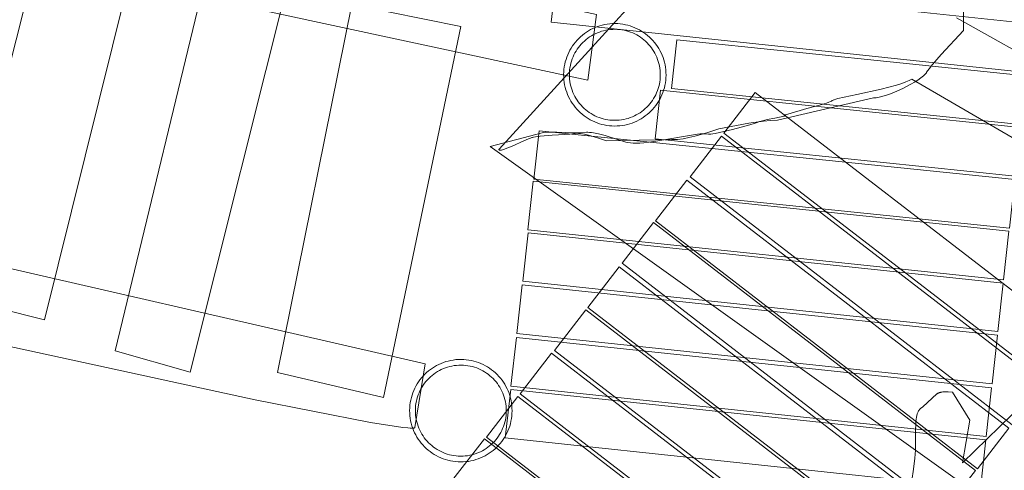
# Model space of a CAD drawing. Units: millimetres. Extents: x -9425 to 6155, y -12004 to 4562.
# Drawn here: x -4422 to -2164, y -3783 to -2750 of the extents above; entities that cross this region are included whole.
import ezdxf

# ---------------------------------------------------------------- set-up
doc = ezdxf.new("R2010")
doc.units = ezdxf.units.MM
doc.linetypes.add('K5LT32779', pattern=[0])
doc.layers.get('0').update_dxf_attribs({"true_color": 0x5890e1})

msp = doc.modelspace()

# ---------------------------------------------------------------- linework, layer by layer
at = {"color": 61, "linetype": 'K5LT32779', "lineweight": 18, "true_color": 0xd6e5a6}
for points in [[(-2257.6, -2661), (-2257.6, -2775.1), (-2309, -2829.5), (-2329.1, -2852.6), (-2336.7, -2862.3), (-2339.8, -2866.7), (-2342.4, -2870.6), (-2343, -2871.6), (-2343.8, -2872.6), (-2344.6, -2873.6), (-2345.5, -2874.6), (-2347.6, -2876.7), (-2350, -2878.9), (-2352.7, -2881.2), (-2355.7, -2883.5), (-2362.5, -2888.3), (-2370.2, -2893.1), (-2378.6, -2898), (-2397, -2907.5), (-2416.1, -2916), (-2425.5, -2919.7), (-2434.6, -2922.9), (-2443.2, -2925.5), (-2451.1, -2927.5), (-2454.7, -2928.3), (-2458.2, -2928.8), (-2461.3, -2929.1), (-2462.8, -2929.2), (-2464.2, -2929.2), (-2684.7, -2980.1), (-2700.5, -2981), (-2716.7, -2982.6), (-2750, -2987.2), (-2818.8, -3000.2), (-2846.5, -3009.2), (-2874, -3017.1), (-2887.5, -3020.3), (-2900.8, -3022.7), (-2913.9, -3024.3), (-2920.4, -3024.7), (-2926.8, -3024.8), (-3076.3, -3027.9), (-3097.6, -3020.6), (-3117.9, -3014.5), (-3127.4, -3012.3), (-3131.9, -3011.5), (-3136.3, -3010.9), (-3140.5, -3010.5), (-3144.5, -3010.4), (-3146.4, -3010.4), (-3148.3, -3010.5), (-3150.1, -3010.7), (-3151.9, -3011), (-3160.7, -3012), (-3172.4, -3013), (-3200.8, -3015), (-3228.6, -3017.2), (-3239.7, -3018.6), (-3244.1, -3019.4), (-3245.9, -3019.8), (-3247.5, -3020.2), (-3249.1, -3020.7), (-3250.9, -3021.4), (-3255.3, -3023.2), (-3266.4, -3028), (-3292.8, -3039.7), (-3305.2, -3044.8), (-3310.6, -3046.7), (-3315.3, -3048.2), (-3317.3, -3048.7), (-3318.2, -3048.8), (-3319.1, -3049), (-3319.9, -3049.1), (-3320.6, -3049.1), (-3320.9, -3049.1), (-3321.2, -3049.1), (-3321.5, -3049.1), (-3321.7, -3049), (-3321.9, -3049), (-3322, -3049), (-3322.1, -3048.9), (-3322.2, -3048.9), (-3322.3, -3048.9), (-3322.4, -3048.8), (-3322.5, -3048.8), (-3322.6, -3048.7), (-3322.7, -3048.7), (-3322.7, -3048.6), (-3322.8, -3048.6), (-3322.9, -3048.5), (-3322.9, -3048.5), (-3322.9, -3048.5), (-3322.9, -3048.4), (-3323, -3048.4), (-3323, -3048.4), (-3323, -3048.3), (-3323.1, -3048.3), (-3323.1, -3048.2), (-3323.1, -3048.2), (-3323.1, -3048.2), (-3323.1, -3048.1), (-3323.2, -3048.1), (-3323.2, -3048), (-3323.2, -3048), (-3323.2, -3047.9), (-3323.2, -3047.9), (-3323.2, -3047.8), (-3323.2, -3047.7), (-3323.2, -3047.5), (-3323.2, -3047.4), (-3323.2, -3047.3), (-3323.2, -3047.2), (-3323.2, -3047.1), (-3323.2, -3047), (-3323.1, -3046.8), (-3323.1, -3046.7), (-3323, -3046.4), (-2205.2, -1820.7)], [(-1054.4, -2549.2), (-2050.2, -2871.2), (-2273.7, -2745.8)], [(-2044.8, -3966.9), (-3343.1, -3040.3), (-3224.3, -3009.4), (-3220.3, -3008.7), (-3216.2, -3008.1), (-3212, -3007.7), (-3207.8, -3007.5), (-3199.2, -3007.4), (-3190.4, -3007.7), (-3151.9, -3009.4), (-3122.6, -3007.9), (-3119.1, -3007.9), (-3115.4, -3008.2), (-3111.1, -3008.7), (-3106.3, -3009.4), (-3094.7, -3011.8), (-3079.4, -3015.6), (-3032.6, -3030.6), (-3027.4, -3031.6), (-3021.8, -3032.4), (-3015.6, -3032.8), (-3008.5, -3032.9), (-3000.4, -3032.7), (-2991.2, -3032), (-2968.4, -3029.5), (-2868.2, -3012.5), (-2861.8, -3011.8), (-2856.8, -3011.5), (-2853.1, -3011.4), (-2850.2, -3011.5), (-2842.6, -3012.3), (-2841.4, -3012.3), (-2840.2, -3012.3), (-2837.1, -3012), (-2833, -3011.5), (-2827.6, -3010.5), (-2788, -3001.7), (-2748.1, -2991.3), (-2738, -2988.1), (-2731.3, -2985.7), (-2725.7, -2983.7), (-2718.6, -2981.5), (-2707.8, -2979), (-2690.9, -2975.5), (-2669.3, -2971), (-2669, -2970.9), (-2668.7, -2970.8), (-2668.6, -2970.8), (-2668.5, -2970.7), (-2668.4, -2970.7), (-2668.4, -2970.7), (-2668.4, -2970.7), (-2668.3, -2970.7), (-2668.3, -2970.6), (-2668.3, -2970.6), (-2668.3, -2970.6), (-2668.3, -2970.6), (-2668.2, -2970.5), (-2668.2, -2970.5), (-2668.2, -2970.5), (-2668.2, -2970.5), (-2668.3, -2970.4), (-2668.3, -2970.4), (-2668.3, -2970.4), (-2668.4, -2970.3), (-2668.4, -2970.3), (-2668.6, -2970.2), (-2668.7, -2970.1), (-2668.7, -2970.1), (-2668.8, -2970.1), (-2668.8, -2970), (-2668.8, -2970), (-2668.8, -2970), (-2668.9, -2970), (-2668.9, -2969.9), (-2668.9, -2969.9), (-2668.9, -2969.9), (-2668.9, -2969.8), (-2668.9, -2969.8), (-2668.9, -2969.8), (-2668.9, -2969.8), (-2668.9, -2969.7), (-2668.9, -2969.7), (-2668.9, -2969.7), (-2668.9, -2969.6), (-2668.9, -2969.6), (-2668.8, -2969.6), (-2668.8, -2969.5), (-2668.8, -2969.5), (-2668.8, -2969.5), (-2668.7, -2969.4), (-2668.7, -2969.4), (-2668.7, -2969.4), (-2668.6, -2969.3), (-2668.5, -2969.2), (-2668.3, -2969.1), (-2668, -2968.9), (-2667.7, -2968.7), (-2666.6, -2968.3), (-2665.2, -2967.7), (-2661, -2966.2), (-2616.9, -2953.9), (-2588.3, -2946.2), (-2571.7, -2941), (-2566.7, -2939.2), (-2563.1, -2937.7), (-2560.6, -2936.5), (-2558.7, -2935.4), (-2556.7, -2934.4), (-2555.6, -2933.9), (-2554.3, -2933.4), (-2551, -2932.3), (-2546.2, -2930.9), (-2502.8, -2921.5), (-2446.4, -2909.4), (-2411.2, -2900), (-2399.4, -2896.1), (-2390.2, -2892.6), (-2382.8, -2889.3), (-2376.3, -2886.1), (-2146.6, -3020.2)], [(-4687.6, -3446.1), (-3882.5, -3620.8), (-3617.8, -3672.7), (-3543.3, -3684.4), (-3531.8, -3685.6), (-3527.2, -3685.9), (-3523.4, -3686), (-3521.7, -3686), (-3520.3, -3685.9), (-3519.1, -3685.8), (-3518.6, -3685.8), (-3518.1, -3685.7), (-3517.7, -3685.6), (-3517.3, -3685.5), (-3517.1, -3685.4), (-3517, -3685.4), (-3516.8, -3685.3), (-3516.7, -3685.2), (-3516.6, -3685.1), (-3516.5, -3685.1), (-3516.5, -3685.1), (-3516.4, -3685), (-3516.4, -3685), (-3516.3, -3684.9), (-3516.3, -3684.9), (-3516.3, -3684.9), (-3516.2, -3684.8), (-3516.2, -3684.8), (-3516.2, -3684.7), (-3516.2, -3684.7), (-3516.1, -3684.6), (-3516.1, -3684.6), (-3516.1, -3684.6), (-3492.1, -3538.5), (-5888.5, -2989)], [(-2034.2, -3545.6), (-2259.9, -3765.8), (-2243.5, -3667.7), (-2282.8, -3603.4), (-2293.3, -3602.7), (-2298.4, -3602.6), (-2303.2, -3602.7), (-2305.5, -3602.9), (-2307.8, -3603.2), (-2309.9, -3603.6), (-2310.9, -3603.9), (-2311.9, -3604.2), (-2312.9, -3604.5), (-2313.8, -3604.8), (-2314.7, -3605.2), (-2315.6, -3605.6), (-2316.4, -3606.1), (-2317.3, -3606.6), (-2318, -3607.2), (-2318.8, -3607.7), (-2351.5, -3637.2), (-2354.5, -3639.3), (-2356, -3640.5), (-2356.7, -3641.2), (-2357.5, -3641.9), (-2358.2, -3642.6), (-2358.9, -3643.5), (-2359.6, -3644.4), (-2360.2, -3645.3), (-2360.9, -3646.4), (-2361.5, -3647.5), (-2362.1, -3648.8), (-2362.7, -3650.1), (-2363.3, -3651.6), (-2363.8, -3653.2), (-2364.8, -3656.7), (-2365.7, -3660.8), (-2366.4, -3665.5), (-2367, -3670.9), (-2367.5, -3677.1), (-2367.8, -3691.7), (-2368, -3736.7), (-2369.2, -3754.9), (-2372.2, -3780), (-2376.4, -3805.9)]]:
    msp.add_lwpolyline(points, dxfattribs=at)
for points in [[(-3119.3, -2888.7), (-3099.6, -2738.2), (-5818.7, -2156), (-5851.4, -2302.1)], [(-4357, -2503), (-4147.6, -2560.8), (-4365.7, -3437.4), (-4578.3, -3384)], [(-3980.9, -2588.1), (-3799.8, -2634.3), (-4031, -3557.9), (-4203.7, -3508.5)], [(-3203.3, -2755.4), (-3190.8, -2644.1), (-2101, -2759.7), (-2113.3, -2870.9)], [(-3660.6, -2715), (-3410.9, -2765.9), (-3588.2, -3615.4), (-3831, -3558.4)], [(-3057, -2759), (-3063, -2759.1), (-3069, -2759.5), (-3074.8, -2760.3), (-3080.6, -2761.3), (-3086.3, -2762.5), (-3091.9, -2764.1), (-3097.3, -2765.9), (-3102.7, -2768), (-3107.9, -2770.3), (-3113, -2772.9), (-3117.9, -2775.7), (-3122.7, -2778.8), (-3127.3, -2782), (-3131.7, -2785.5), (-3136, -2789.2), (-3140.1, -2793), (-3144, -2797.1), (-3147.7, -2801.3), (-3151.2, -2805.8), (-3154.5, -2810.3), (-3157.6, -2815.1), (-3160.4, -2820), (-3163.1, -2825), (-3165.4, -2830.2), (-3167.6, -2835.6), (-3169.4, -2841), (-3171, -2846.6), (-3172.4, -2852.2), (-3173.4, -2858), (-3174.2, -2863.9), (-3174.7, -2869.8), (-3174.9, -2875.9), (-3174.7, -2881.9), (-3174.3, -2887.9), (-3173.6, -2893.7), (-3172.6, -2899.5), (-3171.3, -2905.2), (-3169.7, -2910.8), (-3167.9, -2916.2), (-3165.8, -2921.6), (-3163.5, -2926.8), (-3160.9, -2931.9), (-3158.1, -2936.8), (-3155.1, -2941.6), (-3151.8, -2946.2), (-3148.3, -2950.6), (-3144.7, -2954.9), (-3140.8, -2959), (-3136.7, -2962.9), (-3132.5, -2966.6), (-3128.1, -2970.1), (-3123.5, -2973.4), (-3118.7, -2976.5), (-3113.8, -2979.3), (-3108.8, -2982), (-3103.6, -2984.3), (-3098.3, -2986.5), (-3092.8, -2988.3), (-3087.3, -2989.9), (-3081.6, -2991.3), (-3075.8, -2992.3), (-3069.9, -2993.1), (-3064, -2993.6), (-3058, -2993.8), (-3051.9, -2993.6), (-3046, -2993.2), (-3040.1, -2992.5), (-3034.3, -2991.5), (-3028.6, -2990.2), (-3023, -2988.6), (-3017.6, -2986.8), (-3012.3, -2984.7), (-3007, -2982.4), (-3002, -2979.8), (-2997, -2977), (-2992.3, -2974), (-2987.6, -2970.7), (-2983.2, -2967.2), (-2978.9, -2963.6), (-2974.8, -2959.7), (-2970.9, -2955.6), (-2967.2, -2951.4), (-2963.7, -2947), (-2960.4, -2942.4), (-2957.3, -2937.6), (-2954.5, -2932.7), (-2951.9, -2927.7), (-2949.5, -2922.5), (-2947.4, -2917.2), (-2945.5, -2911.7), (-2943.9, -2906.2), (-2942.6, -2900.5), (-2941.5, -2894.7), (-2940.7, -2888.8), (-2940.3, -2882.9), (-2940.1, -2876.9), (-2940.2, -2870.8), (-2940.6, -2864.9), (-2941.4, -2859), (-2942.4, -2853.2), (-2943.7, -2847.5), (-2945.2, -2841.9), (-2947, -2836.5), (-2949.1, -2831.1), (-2951.4, -2825.9), (-2954, -2820.9), (-2956.8, -2815.9), (-2959.9, -2811.2), (-2963.1, -2806.5), (-2966.6, -2802.1), (-2970.3, -2797.8), (-2974.1, -2793.7), (-2978.2, -2789.8), (-2982.4, -2786.1), (-2986.9, -2782.6), (-2991.4, -2779.3), (-2996.2, -2776.2), (-3001.1, -2773.4), (-3006.2, -2770.8), (-3011.3, -2768.4), (-3016.7, -2766.3), (-3022.1, -2764.4), (-3027.7, -2762.8), (-3033.3, -2761.5), (-3039.1, -2760.4), (-3045, -2759.6), (-3050.9, -2759.1)], [(-3057, -2772.1), (-3062.4, -2772.2), (-3067.7, -2772.6), (-3072.9, -2773.2), (-3078, -2774.1), (-3083.1, -2775.3), (-3088, -2776.6), (-3092.9, -2778.3), (-3097.6, -2780.1), (-3102.3, -2782.2), (-3106.8, -2784.5), (-3111.1, -2787), (-3115.4, -2789.7), (-3119.5, -2792.6), (-3123.4, -2795.6), (-3127.2, -2798.9), (-3130.9, -2802.3), (-3134.3, -2805.9), (-3137.6, -2809.7), (-3140.7, -2813.6), (-3143.7, -2817.7), (-3146.4, -2821.9), (-3148.9, -2826.3), (-3151.3, -2830.8), (-3153.4, -2835.4), (-3155.3, -2840.1), (-3156.9, -2845), (-3158.3, -2849.9), (-3159.5, -2854.9), (-3160.5, -2860.1), (-3161.2, -2865.3), (-3161.6, -2870.6), (-3161.7, -2875.9), (-3161.6, -2881.3), (-3161.2, -2886.6), (-3160.6, -2891.8), (-3159.7, -2896.9), (-3158.6, -2902), (-3157.2, -2906.9), (-3155.6, -2911.8), (-3153.7, -2916.5), (-3151.6, -2921.2), (-3149.4, -2925.7), (-3146.9, -2930), (-3144.2, -2934.3), (-3141.3, -2938.4), (-3138.2, -2942.3), (-3134.9, -2946.1), (-3131.5, -2949.8), (-3127.9, -2953.2), (-3124.1, -2956.5), (-3120.2, -2959.6), (-3116.1, -2962.6), (-3111.9, -2965.3), (-3107.5, -2967.8), (-3103, -2970.2), (-3098.4, -2972.3), (-3093.7, -2974.2), (-3088.9, -2975.8), (-3083.9, -2977.2), (-3078.9, -2978.4), (-3073.8, -2979.4), (-3068.6, -2980.1), (-3063.3, -2980.5), (-3057.9, -2980.6), (-3052.5, -2980.5), (-3047.2, -2980.1), (-3042, -2979.5), (-3036.9, -2978.6), (-3031.8, -2977.5), (-3026.9, -2976.1), (-3022, -2974.5), (-3017.3, -2972.6), (-3012.7, -2970.5), (-3008.2, -2968.2), (-3003.8, -2965.8), (-2999.6, -2963.1), (-2995.4, -2960.2), (-2991.5, -2957.1), (-2987.7, -2953.8), (-2984.1, -2950.4), (-2980.6, -2946.8), (-2977.3, -2943), (-2974.2, -2939.1), (-2971.3, -2935), (-2968.5, -2930.8), (-2966, -2926.4), (-2963.7, -2921.9), (-2961.6, -2917.3), (-2959.7, -2912.6), (-2958, -2907.8), (-2956.6, -2902.8), (-2955.4, -2897.8), (-2954.5, -2892.7), (-2953.8, -2887.5), (-2953.3, -2882.2), (-2953.2, -2876.8), (-2953.3, -2871.4), (-2953.7, -2866.1), (-2954.3, -2860.9), (-2955.2, -2855.8), (-2956.4, -2850.7), (-2957.8, -2845.8), (-2959.4, -2840.9), (-2961.2, -2836.2), (-2963.3, -2831.6), (-2965.6, -2827.1), (-2968.1, -2822.7), (-2970.8, -2818.4), (-2973.7, -2814.3), (-2976.7, -2810.4), (-2980, -2806.6), (-2983.4, -2803), (-2987, -2799.5), (-2990.8, -2796.2), (-2994.7, -2793.1), (-2998.8, -2790.2), (-3003, -2787.4), (-3007.4, -2784.9), (-3011.9, -2782.6), (-3016.5, -2780.5), (-3021.2, -2778.6), (-3026.1, -2776.9), (-3031, -2775.5), (-3036, -2774.3), (-3041.2, -2773.4), (-3046.4, -2772.7), (-3051.7, -2772.2)], [(-2927.8, -2907.5), (-2915.3, -2796.2), (-2114.6, -2879), (-2126.9, -2990.2)], [(-2965.1, -3022.7), (-2952.6, -2911.4), (-2127.2, -2997.1), (-2139.5, -3108.3)], [(-1997.1, -3484.8), (-2069.4, -3577.9), (-2807.4, -3010), (-2735.4, -2917)], [(-3243.3, -3115.8), (-3230.9, -3004.5), (-2140.4, -3116.3), (-2152.7, -3227.5)], [(-2074.3, -3584.9), (-2146.5, -3678), (-2884.5, -3110.2), (-2812.5, -3017.1)], [(-3257, -3231.6), (-3244.6, -3120.2), (-2153.6, -3234.9), (-2165.9, -3346.1)], [(-2153.9, -3685.8), (-2226.1, -3778.9), (-2964.2, -3211), (-2892.1, -3117.9)], [(-2230.7, -3782.8), (-2302.9, -3875.9), (-3040.9, -3308), (-2968.9, -3215)], [(-3268.6, -3349.5), (-3256.2, -3238.1), (-2166.7, -3353.6), (-2179, -3464.8)], [(-2309, -3884.3), (-2381.2, -3977.4), (-3119.2, -3409.5), (-3047.2, -3316.4)], [(-3282, -3468.8), (-3269.6, -3357.5), (-2179.8, -3473.1), (-2192.1, -3584.3)], [(-2386, -3982.5), (-2458.2, -4075.6), (-3196.2, -3507.7), (-3124.2, -3414.7)], [(-3295.6, -3589.4), (-3283.2, -3478), (-2193.4, -3593.7), (-2205.7, -3704.9)], [(-2464.3, -4082.3), (-2536.6, -4175.4), (-3274.6, -3607.5), (-3202.6, -3514.5)], [(-3410.1, -3528.5), (-3416.1, -3528.6), (-3422.1, -3529), (-3427.9, -3529.8), (-3433.7, -3530.8), (-3439.4, -3532.1), (-3445, -3533.6), (-3450.4, -3535.4), (-3455.8, -3537.5), (-3461, -3539.9), (-3466.1, -3542.4), (-3471, -3545.2), (-3475.8, -3548.3), (-3480.4, -3551.5), (-3484.8, -3555), (-3489.1, -3558.7), (-3493.2, -3562.5), (-3497.1, -3566.6), (-3500.8, -3570.8), (-3504.3, -3575.3), (-3507.6, -3579.9), (-3510.7, -3584.6), (-3513.5, -3589.5), (-3516.2, -3594.6), (-3518.5, -3599.8), (-3520.7, -3605.1), (-3522.5, -3610.5), (-3524.1, -3616.1), (-3525.5, -3621.8), (-3526.5, -3627.5), (-3527.3, -3633.4), (-3527.8, -3639.3), (-3528, -3645.4), (-3527.8, -3651.4), (-3527.4, -3657.4), (-3526.7, -3663.3), (-3525.7, -3669), (-3524.4, -3674.7), (-3522.8, -3680.3), (-3521, -3685.8), (-3518.9, -3691.1), (-3516.6, -3696.3), (-3514, -3701.4), (-3511.2, -3706.3), (-3508.2, -3711.1), (-3504.9, -3715.7), (-3501.4, -3720.1), (-3497.8, -3724.4), (-3493.9, -3728.5), (-3489.8, -3732.4), (-3485.6, -3736.1), (-3481.2, -3739.6), (-3476.6, -3742.9), (-3471.8, -3746), (-3466.9, -3748.9), (-3461.9, -3751.5), (-3456.7, -3753.8), (-3451.4, -3756), (-3445.9, -3757.8), (-3440.4, -3759.4), (-3434.7, -3760.8), (-3428.9, -3761.8), (-3423.1, -3762.6), (-3417.1, -3763.1), (-3411.1, -3763.3), (-3405, -3763.1), (-3399.1, -3762.7), (-3393.2, -3762), (-3387.4, -3761), (-3381.7, -3759.7), (-3376.2, -3758.1), (-3370.7, -3756.3), (-3365.4, -3754.2), (-3360.1, -3751.9), (-3355.1, -3749.3), (-3350.1, -3746.5), (-3345.4, -3743.5), (-3340.8, -3740.2), (-3336.3, -3736.8), (-3332, -3733.1), (-3327.9, -3729.2), (-3324, -3725.1), (-3320.3, -3720.9), (-3316.8, -3716.5), (-3313.5, -3711.9), (-3310.4, -3707.1), (-3307.6, -3702.2), (-3305, -3697.2), (-3302.6, -3692), (-3300.5, -3686.7), (-3298.6, -3681.2), (-3297, -3675.7), (-3295.7, -3670), (-3294.6, -3664.2), (-3293.8, -3658.4), (-3293.4, -3652.4), (-3293.2, -3646.4), (-3293.3, -3640.3), (-3293.7, -3634.4), (-3294.5, -3628.5), (-3295.5, -3622.7), (-3296.8, -3617), (-3298.3, -3611.5), (-3300.1, -3606), (-3302.2, -3600.7), (-3304.6, -3595.5), (-3307.1, -3590.4), (-3309.9, -3585.5), (-3313, -3580.7), (-3316.2, -3576.1), (-3319.7, -3571.6), (-3323.4, -3567.3), (-3327.2, -3563.2), (-3331.3, -3559.3), (-3335.5, -3555.6), (-3340, -3552.1), (-3344.6, -3548.8), (-3349.3, -3545.8), (-3354.2, -3542.9), (-3359.3, -3540.3), (-3364.4, -3537.9), (-3369.8, -3535.8), (-3375.2, -3533.9), (-3380.8, -3532.3), (-3386.4, -3531), (-3392.2, -3529.9), (-3398.1, -3529.1), (-3404, -3528.7)], [(-3410.1, -3541.6), (-3415.5, -3541.7), (-3420.8, -3542.1), (-3426, -3542.7), (-3431.1, -3543.6), (-3436.2, -3544.8), (-3441.1, -3546.2), (-3446, -3547.8), (-3450.7, -3549.6), (-3455.4, -3551.7), (-3459.9, -3554), (-3464.2, -3556.5), (-3468.5, -3559.2), (-3472.6, -3562.1), (-3476.5, -3565.2), (-3480.3, -3568.4), (-3484, -3571.9), (-3487.4, -3575.5), (-3490.7, -3579.2), (-3493.8, -3583.2), (-3496.8, -3587.2), (-3499.5, -3591.5), (-3502, -3595.8), (-3504.4, -3600.3), (-3506.5, -3604.9), (-3508.4, -3609.6), (-3510, -3614.5), (-3511.4, -3619.4), (-3512.6, -3624.4), (-3513.6, -3629.6), (-3514.3, -3634.8), (-3514.7, -3640.1), (-3514.8, -3645.4), (-3514.7, -3650.8), (-3514.3, -3656.1), (-3513.7, -3661.3), (-3512.8, -3666.4), (-3511.7, -3671.5), (-3510.3, -3676.4), (-3508.7, -3681.3), (-3506.8, -3686), (-3504.7, -3690.7), (-3502.5, -3695.2), (-3500, -3699.5), (-3497.3, -3703.8), (-3494.4, -3707.9), (-3491.3, -3711.8), (-3488, -3715.6), (-3484.6, -3719.3), (-3481, -3722.8), (-3477.2, -3726), (-3473.3, -3729.2), (-3469.2, -3732.1), (-3465, -3734.8), (-3460.6, -3737.3), (-3456.1, -3739.7), (-3451.5, -3741.8), (-3446.8, -3743.7), (-3442, -3745.3), (-3437, -3746.8), (-3432, -3747.9), (-3426.9, -3748.9), (-3421.7, -3749.6), (-3416.4, -3750), (-3411, -3750.2), (-3405.6, -3750), (-3400.4, -3749.7), (-3395.1, -3749), (-3390, -3748.1), (-3384.9, -3747), (-3380, -3745.6), (-3375.1, -3744), (-3370.4, -3742.1), (-3365.8, -3740), (-3361.3, -3737.8), (-3356.9, -3735.3), (-3352.7, -3732.6), (-3348.6, -3729.7), (-3344.6, -3726.6), (-3340.8, -3723.3), (-3337.2, -3719.9), (-3333.7, -3716.3), (-3330.4, -3712.5), (-3327.3, -3708.6), (-3324.4, -3704.5), (-3321.6, -3700.3), (-3319.1, -3695.9), (-3316.8, -3691.5), (-3314.7, -3686.8), (-3312.8, -3682.1), (-3311.1, -3677.3), (-3309.7, -3672.3), (-3308.5, -3667.3), (-3307.6, -3662.2), (-3306.9, -3657), (-3306.5, -3651.7), (-3306.3, -3646.3), (-3306.4, -3641), (-3306.8, -3635.7), (-3307.4, -3630.4), (-3308.3, -3625.3), (-3309.5, -3620.3), (-3310.9, -3615.3), (-3312.5, -3610.5), (-3314.3, -3605.7), (-3316.4, -3601.1), (-3318.7, -3596.6), (-3321.2, -3592.2), (-3323.9, -3588), (-3326.8, -3583.9), (-3329.8, -3579.9), (-3333.1, -3576.1), (-3336.5, -3572.5), (-3340.2, -3569), (-3343.9, -3565.7), (-3347.8, -3562.6), (-3351.9, -3559.7), (-3356.1, -3556.9), (-3360.5, -3554.4), (-3365, -3552.1), (-3369.6, -3550), (-3374.3, -3548.1), (-3379.2, -3546.4), (-3384.1, -3545), (-3389.1, -3543.8), (-3394.3, -3542.9), (-3399.5, -3542.2), (-3404.8, -3541.8)], [(-3308.7, -3708.5), (-3296.3, -3597.2), (-2206.5, -3712.8), (-2218.8, -3824)], [(-2541.7, -4181.4), (-2614, -4274.6), (-3352, -3706.7), (-3280, -3613.6)], [(-2618.4, -4278.5), (-2690.7, -4371.6), (-3428.7, -3803.7), (-3356.7, -3710.6)]]:
    msp.add_lwpolyline(points, close=True, dxfattribs=at)

doc.saveas('drawing.dxf')
